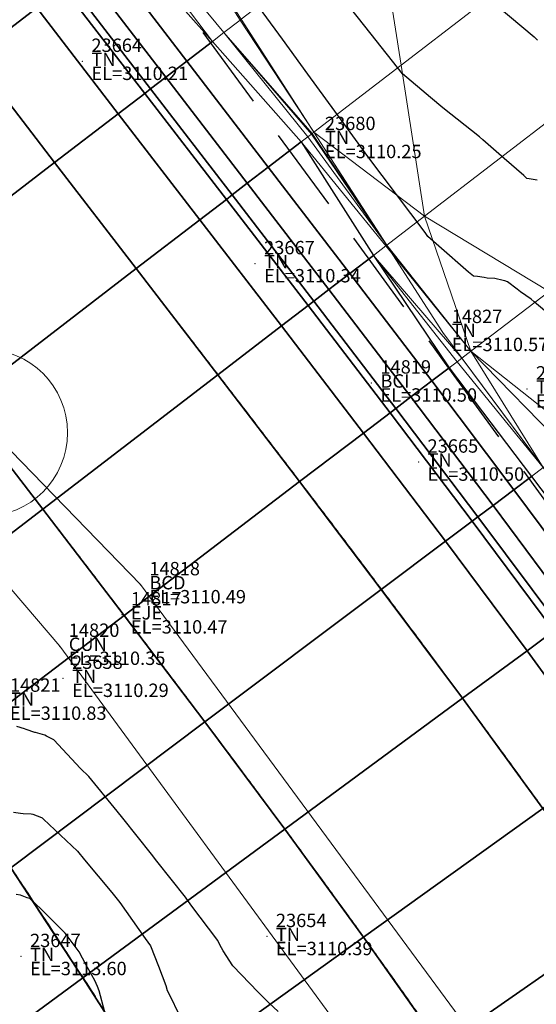
# Model space of a CAD drawing. Units: metres. Extents: x 767340 to 768340, y 9254175 to 9255175.
# Drawn here: x 767894 to 767902, y 9254594 to 9254608 of the extents above; entities that cross this region are included whole.
import ezdxf

# ---------------------------------------------------------------- set-up
doc = ezdxf.new("R2010")
doc.units = ezdxf.units.M
doc.header["$LTSCALE"] = 0.1
doc.linetypes.add('DASHED', pattern=[19.05, 12.7, -6.35])
doc.layers.get('0').update_dxf_attribs({"linetype": 'CONTINUOUS', "lineweight": 5})
for name, color, linetype, lineweight in [('ALIGNMENT', 7, 'CONTINUOUS', 30), ('ANNOTATION', 7, 'CONTINUOUS', 5), ('Borde Trocha', 6, 'CONTINUOUS', 15), ('Breaklines', 3, 'CONTINUOUS', 5), ('CENTERLINE', 7, 'CONTINUOUS', 30), ('Cuadro de corex.lsp', 2, 'CONTINUOUS', 15), ('ORIG_SURFACE', 7, 'CONTINUOUS', 5), ('PNTDES', 7, 'CONTINUOUS', 5), ('PNTELV', 7, 'CONTINUOUS', 5), ('PNTNO', 7, 'CONTINUOUS', 5), ('POINTS', 7, 'CONTINUOUS', 5)]:
    doc.layers.add(name, color=color, linetype=linetype, lineweight=lineweight)
for name, color, linetype in [('BREAKLINE_PTCODE', 7, 'CONTINUOUS'), ('CONTOURS', 7, 'CONTINUOUS'), ('CONTOURS_IDX', 7, 'CONTINUOUS'), ('DES_BASE', 7, 'CONTINUOUS'), ('DES_BERMA', 7, 'CONTINUOUS'), ('DES_CUNETA', 7, 'CONTINUOUS'), ('DES_PAVIMENTO', 7, 'CONTINUOUS'), ('DES_SUBBASE', 7, 'CONTINUOUS'), ('DES_SUBRASANTE', 7, 'CONTINUOUS')]:
    doc.layers.add(name, color=color, linetype=linetype)
doc.styles.get("Standard").update_dxf_attribs({"font": 'ARIAL.TTF'})

# ---------------------------------------------------------------- blocks, each defined once
blk = doc.blocks.new('DOT')
at = {"color": 0, "linetype": 'ByBlock'}
blk.add_point((0, 0), dxfattribs=at)
blk = doc.blocks.new('cir')
at = {"color": 0, "linetype": 'ByBlock'}
blk.add_circle((0, 0), 0.004167, dxfattribs=at)
blk.add_point((0, 0), dxfattribs=at)
blk = doc.blocks.new('MINORTIC')
at = {"color": 0, "linetype": 'ByBlock'}
blk.add_lwpolyline([(0, 0), (0, 0.000692)], dxfattribs=at)
blk.add_point((0, 0), dxfattribs=at)

msp = doc.modelspace()

# ---------------------------------------------------------------- linework, layer by layer
at = {"layer": 'ALIGNMENT', "color": 1, "linetype": 'Continuous'}
msp.add_lwpolyline([(767876.1041, 9254624.7129, 0.000108), (767876.5543, 9254624.1256, 0.0000918), (767877.0048, 9254623.5386, 0.0000756), (767877.4555, 9254622.9516, 0.0000594), (767877.9063, 9254622.3648, 0.0000432), (767878.3573, 9254621.7781, 0.000027), (767878.8083, 9254621.1914, 0.0000108), (767879.2593, 9254620.6048), (767893.43, 9254602.175, -0.0000343), (767893.8871, 9254601.5804, -0.0001371), (767894.344, 9254600.9856, -0.0002399), (767894.8003, 9254600.3905, -0.0003427), (767895.256, 9254599.7947, -0.0004454), (767895.7107, 9254599.1983, -0.0005482), (767896.1641, 9254598.6009, -0.000651), (767896.6161, 9254598.0024, -0.0007538), (767897.0663, 9254597.4025, -0.0008566), (767897.5146, 9254596.8012, -0.0009594), (767897.9606, 9254596.1983, -0.0010622), (767898.4042, 9254595.5935, -0.001165), (767898.845, 9254594.9867, -0.0012678), (767899.2828, 9254594.3778, -0.0013706), (767899.7174, 9254593.7665, -0.0014734), (767900.1484, 9254593.1527, -0.0015762)], format="xyb", dxfattribs=at)
at = {"layer": 'ALIGNMENT', "color": 5, "linetype": 'Continuous'}
for points in [[(767881.8817, 9254622.608), (767896.0459, 9254604.1866), (767896.5033, 9254603.5916), (767896.5033, 9254603.5916, -0.0001371), (767896.9614, 9254602.9952), (767896.9614, 9254602.9952), (767896.9614, 9254602.9952, -0.0002399), (767897.4199, 9254602.3974), (767897.4199, 9254602.3974), (767897.4199, 9254602.3974, -0.0003427), (767897.8784, 9254601.7979), (767897.8784, 9254601.7979), (767897.8784, 9254601.7979, -0.0004454), (767898.3368, 9254601.1966), (767898.3368, 9254601.1966), (767898.3368, 9254601.1966, -0.0005482), (767898.7947, 9254600.5932), (767898.7947, 9254600.5932), (767898.7947, 9254600.5932, -0.000651), (767899.252, 9254599.9876), (767899.252, 9254599.9876), (767899.252, 9254599.9876, -0.0007538), (767899.7084, 9254599.3797), (767899.7084, 9254599.3797), (767899.7084, 9254599.3797, -0.0008566), (767900.1635, 9254598.7691), (767900.1635, 9254598.7691), (767900.1635, 9254598.7691, -0.0009594), (767900.6172, 9254598.1558), (767900.6172, 9254598.1558), (767900.6172, 9254598.1558, -0.0010622), (767901.0692, 9254597.5396), (767901.0692, 9254597.5396), (767901.0692, 9254597.5396, -0.001165), (767901.5192, 9254596.9202), (767901.5192, 9254596.9202), (767901.5192, 9254596.9202, -0.0012678), (767901.9669, 9254596.2974)], [(767893.6772, 9254595.9029, -0.0007562), (767894.0848, 9254595.2854), (767894.0848, 9254595.2854), (767894.0848, 9254595.2854, -0.0008593), (767894.4894, 9254594.6679), (767894.4894, 9254594.6679), (767894.4894, 9254594.6679, -0.0009625), (767894.8909, 9254594.0503), (767894.8909, 9254594.0503), (767894.8909, 9254594.0503, -0.0010655), (767895.2887, 9254593.4324)]]:
    msp.add_lwpolyline(points, format="xyb", dxfattribs=at)
at = {"layer": 'Borde Trocha'}
for points in [[(767846.3305, 9254707.907, 3108.2929), (767846.9099, 9254697.414, 3108.4178), (767844.3658, 9254683.712, 3108.675), (767846.0042, 9254674.17, 3108.9543), (767850.8976, 9254665.483, 3109.675), (767857.5281, 9254658.954, 3109.5127), (767864.0823, 9254650.726, 3109.4451), (767869.8442, 9254642.572, 3109.7711), (767875.6651, 9254634.365, 3109.8316), (767881.2208, 9254625.982, 3109.9524), (767887.5316, 9254619.112, 3109.8956), (767894.6812, 9254612.399, 3110.0461), (767900.2883, 9254603.675, 3110.5733), (767906.4467, 9254595.387, 3110.8466), (767912.3904, 9254584.963, 3111.5035), (767913.3562, 9254573.954, 3111.7126)], [(767909.2827, 9254573.178, 3111.4168), (767906.8526, 9254582.846, 3111.0832), (767901.8193, 9254591.692, 3110.7488), (767895.7687, 9254599.902, 3110.4918), (767888.8312, 9254607.061, 3110.2236), (767882.7763, 9254614.79, 3109.9434), (767875.944, 9254622.245, 3109.8495), (767869.9725, 9254630.219, 3110.7278), (767863.5431, 9254637.806, 3109.7339), (767858.1701, 9254646.479, 3109.4558), (767852.4665, 9254654.278, 3109.3503), (767846.4522, 9254662.066, 3109.0845), (767840.9454, 9254671.09, 3108.8203), (767837.6598, 9254681.333, 3109.4654), (767840.3375, 9254693.849, 3108.1489), (767837.8827, 9254703.889, 3108.0429)]]:
    msp.add_polyline3d(points, dxfattribs=at)
at = {"layer": 'BREAKLINE_PTCODE', "color": 20, "linetype": 'DASHED', "lineweight": 30}
msp.add_lwpolyline([(767837.2453, 9254702.9756), (767841.2605, 9254693.8378), (767845.6448, 9254684.9469), (767850.1009, 9254676.1804), (767854.7394, 9254667.6004), (767859.6176, 9254659.1937), (767864.7121, 9254650.9043), (767870.1808, 9254642.7785), (767875.8393, 9254634.687), (767882.7729, 9254627.4755), (767894.4533, 9254611.2336), (767900.376, 9254603.1399), (767906.4651, 9254594.7396), (767911.7205, 9254585.302), (767915.4742, 9254574.7861), (767917.0523, 9254563.6614), (767916.1777, 9254552.46)], dxfattribs=at)
at = {"layer": 'Breaklines'}
msp.add_polyline3d([(767888.104, 9254606.55, 3110.1305), (767894.5641, 9254598.981, 3110.3493), (767900.5991, 9254590.747, 3110.5846), (767905.1218, 9254582.836, 3111.0684), (767909.2827, 9254573.178, 3111.4168)], dxfattribs=at)
at = {"layer": 'CENTERLINE', "color": 1}
msp.add_lwpolyline([(767876.1046, 9254624.7122, 0.000108), (767876.5548, 9254624.1249, 0.0000918), (767877.0053, 9254623.5378, 0.0000756), (767877.456, 9254622.9509, 0.0000594), (767877.9068, 9254622.3641, 0.0000432), (767878.3578, 9254621.7773, 0.000027), (767878.8088, 9254621.1907, 0.0000108), (767879.2598, 9254620.604), (767893.4298, 9254602.1751, -0.0000343), (767893.8869, 9254601.5805, -0.0001371), (767894.3438, 9254600.9857, -0.0002399), (767894.8002, 9254600.3905, -0.0003427), (767895.2559, 9254599.7948, -0.0004454), (767895.7105, 9254599.1983, -0.0005482), (767896.164, 9254598.6009, -0.000651), (767896.6159, 9254598.0024, -0.0007538), (767897.0662, 9254597.4026, -0.0008566), (767897.5144, 9254596.8013, -0.0009594), (767897.9605, 9254596.1984, -0.0010622), (767898.404, 9254595.5936, -0.001165), (767898.8448, 9254594.9868, -0.0012678), (767899.2827, 9254594.3779, -0.0013706), (767899.7172, 9254593.7666, -0.0014734), (767900.1482, 9254593.1528, -0.0015762)], format="xyb", dxfattribs=at)
at = {"layer": 'CONTOURS', "color": 44, "linetype": 'Continuous'}
for points in [[(767901.6997, 9254605.9507), (767901.5801, 9254605.9707), (767901.5458, 9254605.9772), (767901.4981, 9254606.0209), (767901.2054, 9254606.2781), (767900.8891, 9254606.5577), (767900.8375, 9254606.6021), (767900.2895, 9254607.0347), (767900.1073, 9254607.187), (767899.685, 9254607.5428), (767899.2203, 9254608.138), (767898.802, 9254608.667)], [(767901.1022, 9254608.5587), (767901.6534, 9254608.0961), (767901.7072, 9254608.0471)], [(767897.8294, 9254593.5176), (767897.6895, 9254593.6469), (767897.5269, 9254593.806), (767897.1503, 9254594.2002), (767897.0038, 9254594.4273), (767896.9578, 9254594.5127), (767896.9284, 9254594.5805), (767896.5217, 9254595.1142), (767896.4426, 9254595.2259), (767896.0155, 9254595.7682), (767895.936, 9254595.8697), (767895.5076, 9254596.4108), (767895.4223, 9254596.5129), (767894.9966, 9254597.0329), (767894.8747, 9254597.1533), (767894.4742, 9254597.5797), (767894.3629, 9254597.6376), (767894.3385, 9254597.6498), (767894.1994, 9254597.6892), (767894.1982, 9254597.6894), (767894.1898, 9254597.6911), (767894.0588, 9254597.7345), (767894.0357, 9254597.7449), (767893.9198, 9254597.7829)], [(767893.8722, 9254596.499), (767893.9756, 9254596.4838), (767894.0158, 9254596.4817), (767894.1357, 9254596.4752), (767894.1606, 9254596.4715), (767894.2915, 9254596.4186), (767894.2984, 9254596.4158), (767894.3188, 9254596.3968), (767894.8277, 9254595.9144), (767894.9333, 9254595.7881), (767895.3399, 9254595.3002), (767895.4607, 9254595.146), (767895.8405, 9254594.6094), (767895.9191, 9254594.4984), (767896.0385, 9254594.1982), (767896.151, 9254593.908), (767896.17, 9254593.833), (767896.2193, 9254593.7361), (767896.3357, 9254593.4973)], [(767895.239, 9254593.5083), (767895.1537, 9254593.8268), (767895.1268, 9254593.8902), (767895.0873, 9254593.9831), (767894.9544, 9254594.2201), (767894.8551, 9254594.4118), (767894.6424, 9254594.6878), (767894.2835, 9254595.0503), (767894.1157, 9254595.2056), (767894.0752, 9254595.2204), (767893.977, 9254595.2558), (767893.912, 9254595.2692)]]:
    msp.add_lwpolyline(points, dxfattribs=at)
at = {"layer": 'CONTOURS_IDX', "color": 4, "linetype": 'Continuous'}
msp.add_lwpolyline([(767901.8132, 9254603.9983), (767901.6536, 9254604.133), (767901.6106, 9254604.1715), (767901.4526, 9254604.2809), (767901.4029, 9254604.3224), (767901.2547, 9254604.4312), (767901.2149, 9254604.4462), (767901.1897, 9254604.4513), (767901.0657, 9254604.4814), (767900.9545, 9254604.4879), (767900.9054, 9254604.4964), (767900.8068, 9254604.5091), (767900.7466, 9254604.5141), (767900.6727, 9254604.578), (767900.2293, 9254604.9671), (767900.0642, 9254605.1117), (767900.0232, 9254605.168), (767899.1705, 9254606.3041), (767898.9457, 9254606.6136), (767898.2701, 9254607.5396), (767897.892, 9254608.0607), (767897.3689, 9254608.7797)], dxfattribs=at)
at = {"layer": 'Cuadro de corex.lsp'}
msp.add_circle((767839.7872, 9254675.4859), 500, dxfattribs=at)
at = {"layer": 'DES_BASE', "color": 8, "linetype": 'Continuous'}
for points in [[(767894.7017, 9254608.9018, 3110.9998), (767894.9311, 9254609.0781, 3110.8069), (767896.149, 9254607.4917, 3110.8651), (767895.9205, 9254607.316, 3111.0573)], [(767895.9205, 9254607.316, 3111.0573), (767896.149, 9254607.4917, 3110.8651), (767897.3669, 9254605.9053, 3110.9252), (767897.1393, 9254605.7303, 3111.1167)], [(767897.1393, 9254605.7303, 3111.1167), (767897.3669, 9254605.9053, 3110.9252), (767898.587, 9254604.3154, 3110.9872), (767898.3601, 9254604.1412, 3111.1779)], [(767898.3601, 9254604.1412, 3111.1779), (767898.587, 9254604.3154, 3110.9872), (767899.813, 9254602.7109, 3111.0511), (767899.5863, 9254602.5382, 3111.2411)], [(767899.5863, 9254602.5382, 3111.2411), (767899.813, 9254602.7109, 3111.0511), (767901.0404, 9254601.0877, 3111.1168), (767900.8134, 9254600.9171, 3111.3061)], [(767900.8134, 9254600.9171, 3111.3061), (767901.0404, 9254601.0877, 3111.1168), (767902.2642, 9254599.4422, 3111.1844), (767902.0365, 9254599.2743, 3111.373)]]:
    msp.add_3dface(points, dxfattribs=at)
at = {"layer": 'DES_BERMA', "color": 8, "linetype": 'Continuous'}
for points in [[(767892.0489, 9254609.3849, 3110.9796), (767893.0002, 9254610.1163, 3111.0059), (767894.2193, 9254608.5308, 3111.0599), (767893.268, 9254607.7994, 3111.0305)], [(767893.268, 9254607.7994, 3111.0305), (767894.2193, 9254608.5308, 3111.0599), (767895.4384, 9254606.9453, 3111.1158), (767894.4871, 9254606.2139, 3111.0832)], [(767894.4871, 9254606.2139, 3111.0832), (767895.4384, 9254606.9453, 3111.1158), (767896.6575, 9254605.3598, 3111.1736), (767895.7062, 9254604.6284, 3111.1379)], [(767895.7062, 9254604.6284, 3111.1379), (767896.6575, 9254605.3598, 3111.1736), (767897.8784, 9254603.7714, 3111.2333), (767896.9265, 9254603.0407, 3111.1944)], [(767896.9265, 9254603.0407, 3111.1944), (767897.8784, 9254603.7714, 3111.2333), (767899.1036, 9254602.1703, 3111.2948), (767898.1491, 9254601.443, 3111.2528)], [(767898.1491, 9254601.443, 3111.2528), (767899.1036, 9254602.1703, 3111.2948), (767900.3286, 9254600.5526, 3111.3583), (767899.3695, 9254599.8315, 3111.3131)], [(767899.3695, 9254599.8315, 3111.3131), (767900.3286, 9254600.5526, 3111.3583), (767901.5487, 9254598.9147, 3111.4236), (767900.5827, 9254598.2026, 3111.3753)], [(767900.5827, 9254598.2026, 3111.3753), (767901.5487, 9254598.9147, 3111.4236), (767902.7585, 9254597.2529, 3111.4908), (767901.7839, 9254596.5528, 3111.4394)], [(767893.8322, 9254595.6685, 3111.0525), (767894.9099, 9254594.0208, 3111.0917), (767893.944, 9254593.3087, 3111.0434), (767892.8731, 9254594.9474, 3111.0073)], [(767894.9099, 9254594.0208, 3111.0917), (767895.9624, 9254592.3713, 3111.1321), (767894.9878, 9254591.6712, 3111.0807), (767893.944, 9254593.3087, 3111.0434)]]:
    msp.add_3dface(points, dxfattribs=at)
at = {"layer": 'DES_CUNETA', "color": 8, "linetype": 'Continuous'}
for points in [[(767894.2193, 9254608.5308, 3111.0599), (767894.6157, 9254608.8356, 3111.0721), (767895.8348, 9254607.2501, 3111.1294), (767895.4384, 9254606.9453, 3111.1158)], [(767894.6157, 9254608.8356, 3111.0721), (767894.7017, 9254608.9018, 3110.9998), (767895.9205, 9254607.316, 3111.0573), (767895.8348, 9254607.2501, 3111.1294)], [(767895.8348, 9254607.2501, 3111.1294), (767895.9205, 9254607.316, 3111.0573), (767897.1393, 9254605.7303, 3111.1167), (767897.0539, 9254605.6646, 3111.1885)], [(767895.4384, 9254606.9453, 3111.1158), (767895.8348, 9254607.2501, 3111.1294), (767897.0539, 9254605.6646, 3111.1885), (767896.6575, 9254605.3598, 3111.1736)], [(767897.0539, 9254605.6646, 3111.1885), (767897.1393, 9254605.7303, 3111.1167), (767898.3601, 9254604.1412, 3111.1779), (767898.275, 9254604.0759, 3111.2495)], [(767896.6575, 9254605.3598, 3111.1736), (767897.0539, 9254605.6646, 3111.1885), (767898.275, 9254604.0759, 3111.2495), (767897.8784, 9254603.7714, 3111.2333)], [(767897.8784, 9254603.7714, 3111.2333), (767898.275, 9254604.0759, 3111.2495), (767899.5013, 9254602.4734, 3111.3123), (767899.1036, 9254602.1703, 3111.2948)], [(767898.275, 9254604.0759, 3111.2495), (767898.3601, 9254604.1412, 3111.1779), (767899.5863, 9254602.5382, 3111.2411), (767899.5013, 9254602.4734, 3111.3123)], [(767899.1036, 9254602.1703, 3111.2948), (767899.5013, 9254602.4734, 3111.3123), (767900.7283, 9254600.8531, 3111.3771), (767900.3286, 9254600.5526, 3111.3583)], [(767899.5013, 9254602.4734, 3111.3123), (767899.5863, 9254602.5382, 3111.2411), (767900.8134, 9254600.9171, 3111.3061), (767900.7283, 9254600.8531, 3111.3771)], [(767900.3286, 9254600.5526, 3111.3583), (767900.7283, 9254600.8531, 3111.3771), (767901.9511, 9254599.2114, 3111.4437), (767901.5487, 9254598.9147, 3111.4236)], [(767900.7283, 9254600.8531, 3111.3771), (767900.8134, 9254600.9171, 3111.3061), (767902.0365, 9254599.2743, 3111.373), (767901.9511, 9254599.2114, 3111.4437)], [(767901.5487, 9254598.9147, 3111.4236), (767901.9511, 9254599.2114, 3111.4437), (767903.1646, 9254597.5446, 3111.5122), (767902.7585, 9254597.2529, 3111.4908)]]:
    msp.add_3dface(points, dxfattribs=at)
at = {"layer": 'DES_PAVIMENTO', "color": 8, "linetype": 'Continuous'}
for points in [[(767890.652, 9254605.7879, 3110.9496), (767893.268, 9254607.7994, 3111.0305), (767894.4871, 9254606.2139, 3111.0832), (767891.8711, 9254604.2024, 3110.9937)], [(767891.8711, 9254604.2024, 3110.9937), (767894.4871, 9254606.2139, 3111.0832), (767895.7062, 9254604.6284, 3111.1379), (767893.0902, 9254602.6169, 3111.0397)], [(767893.0902, 9254602.6169, 3111.0397), (767895.7062, 9254604.6284, 3111.1379), (767896.9265, 9254603.0407, 3111.1944), (767894.309, 9254601.0312, 3111.0876)], [(767894.309, 9254601.0312, 3111.0876), (767896.9265, 9254603.0407, 3111.1944), (767898.1491, 9254601.443, 3111.2528), (767895.5244, 9254599.4429, 3111.1373)], [(767893.0902, 9254602.6169, 3111.0397), (767894.309, 9254601.0312, 3111.0876), (767891.6218, 9254598.9683, 3110.9779), (767890.474, 9254600.6054, 3110.9415)], [(767895.5244, 9254599.4429, 3111.1373), (767898.1491, 9254601.443, 3111.2528), (767899.3695, 9254599.8315, 3111.3131), (767896.7318, 9254597.8485, 3111.189)], [(767894.309, 9254601.0312, 3111.0876), (767895.5244, 9254599.4429, 3111.1373), (767892.7345, 9254597.3169, 3111.0146), (767891.6218, 9254598.9683, 3110.9779)], [(767896.7318, 9254597.8485, 3111.189), (767899.3695, 9254599.8315, 3111.3131), (767900.5827, 9254598.2026, 3111.3753), (767897.9265, 9254596.2445, 3111.2425)], [(767895.5244, 9254599.4429, 3111.1373), (767896.7318, 9254597.8485, 3111.189), (767893.8322, 9254595.6685, 3111.0525), (767892.7345, 9254597.3169, 3111.0146)], [(767897.9265, 9254596.2445, 3111.2425), (767900.5827, 9254598.2026, 3111.3753), (767901.7839, 9254596.5528, 3111.4394), (767899.1037, 9254594.6277, 3111.2979)], [(767896.7318, 9254597.8485, 3111.189), (767897.9265, 9254596.2445, 3111.2425), (767894.9099, 9254594.0208, 3111.0917), (767893.8322, 9254595.6685, 3111.0525)], [(767899.1037, 9254594.6277, 3111.2979), (767901.7839, 9254596.5528, 3111.4394), (767902.9677, 9254594.8788, 3111.5053), (767900.2584, 9254592.9947, 3111.3552)], [(767897.9265, 9254596.2445, 3111.2425), (767899.1037, 9254594.6277, 3111.2979), (767895.9624, 9254592.3713, 3111.1321), (767894.9099, 9254594.0208, 3111.0917)], [(767900.2584, 9254592.9947, 3111.3552), (767902.9677, 9254594.8788, 3111.5053), (767904.1288, 9254593.1771, 3111.5731), (767901.3857, 9254591.3427, 3111.4143)], [(767899.1037, 9254594.6277, 3111.2979), (767900.2584, 9254592.9947, 3111.3552), (767896.9845, 9254590.7181, 3111.1738), (767895.9624, 9254592.3713, 3111.1321)]]:
    msp.add_3dface(points, dxfattribs=at)
at = {"layer": 'DES_SUBBASE', "color": 8, "linetype": 'Continuous'}
for points in [[(767894.9311, 9254609.0781, 3110.8069), (767895.2465, 9254609.3207, 3110.5416), (767896.4632, 9254607.7333, 3110.6009), (767896.149, 9254607.4917, 3110.8651)], [(767896.149, 9254607.4917, 3110.8651), (767896.4632, 9254607.7333, 3110.6009), (767897.68, 9254606.146, 3110.662), (767897.3669, 9254605.9053, 3110.9252)], [(767897.3669, 9254605.9053, 3110.9252), (767897.68, 9254606.146, 3110.662), (767898.8991, 9254604.555, 3110.7249), (767898.587, 9254604.3154, 3110.9872)], [(767898.587, 9254604.3154, 3110.9872), (767898.8991, 9254604.555, 3110.7249), (767900.1247, 9254602.9485, 3110.7898), (767899.813, 9254602.7109, 3111.0511)], [(767899.813, 9254602.7109, 3111.0511), (767900.1247, 9254602.9485, 3110.7898), (767901.3525, 9254601.3224, 3110.8565), (767901.0404, 9254601.0877, 3111.1168)], [(767901.0404, 9254601.0877, 3111.1168), (767901.3525, 9254601.3224, 3110.8565), (767902.5774, 9254599.673, 3110.925), (767902.2642, 9254599.4422, 3111.1844)]]:
    msp.add_3dface(points, dxfattribs=at)
at = {"layer": 'DES_SUBRASANTE', "color": 8, "linetype": 'Continuous'}
for points in [[(767895.2465, 9254609.3207, 3110.5416), (767895.5152, 9254609.5273, 3110.3157), (767896.8452, 9254608.027, 3110.2797), (767896.4632, 9254607.7333, 3110.6009)], [(767896.4632, 9254607.7333, 3110.6009), (767896.8452, 9254608.027, 3110.2797), (767898.1714, 9254606.5239, 3110.2487), (767897.68, 9254606.146, 3110.662)], [(767897.68, 9254606.146, 3110.662), (767898.1714, 9254606.5239, 3110.2487), (767899.2528, 9254604.8265, 3110.4277), (767898.8991, 9254604.555, 3110.7249)], [(767898.8991, 9254604.555, 3110.7249), (767899.2528, 9254604.8265, 3110.4277), (767900.3839, 9254603.146, 3110.5725), (767900.1247, 9254602.9485, 3110.7898)], [(767900.1247, 9254602.9485, 3110.7898), (767900.3839, 9254603.146, 3110.5725), (767901.6133, 9254601.5184, 3110.639), (767901.3525, 9254601.3224, 3110.8565)], [(767901.3525, 9254601.3224, 3110.8565), (767901.6133, 9254601.5184, 3110.639), (767902.8569, 9254599.8791, 3110.6936), (767902.5774, 9254599.673, 3110.925)]]:
    msp.add_3dface(points, dxfattribs=at)
at = {"layer": 'ORIG_SURFACE', "color": 8}
for points in [[(767899.3135, 9254609.9249, 3108.1456), (767900.465, 9254610.8103, 3107.2607), (767901.7703, 9254609.2911, 3107.4026), (767899.6649, 9254607.6722, 3109.0206)], [(767895.7434, 9254609.7027, 3110.3199), (767896.1815, 9254610.0395, 3110.1267), (767897.2589, 9254608.3451, 3110.1845), (767897.0167, 9254608.1589, 3110.2913)], [(767896.1815, 9254610.0395, 3110.1267), (767896.1815, 9254610.0395, 3110.1267), (767897.2775, 9254608.3594, 3110.2902), (767897.2589, 9254608.3451, 3110.1845)], [(767897.2775, 9254608.3594, 3110.2902), (767899.3135, 9254609.9249, 3108.1456), (767899.6649, 9254607.6722, 3109.0206), (767898.3627, 9254606.671, 3110.3922)], [(767895.6384, 9254609.622, 3110.326), (767895.7434, 9254609.7027, 3110.3199), (767897.0167, 9254608.1589, 3110.2913), (767896.8452, 9254608.027, 3110.2797)], [(767895.5152, 9254609.5273, 3110.3157), (767895.5152, 9254609.5273, 3110.3157), (767895.6384, 9254609.622, 3110.326), (767896.8452, 9254608.027, 3110.2797)], [(767899.6649, 9254607.6722, 3109.0206), (767901.7703, 9254609.2911, 3107.4026), (767902.1192, 9254607.027, 3108.2839), (767900.0172, 9254605.4133, 3109.898)], [(767897.0167, 9254608.1589, 3110.2913), (767897.2589, 9254608.3451, 3110.1845), (767898.3627, 9254606.671, 3110.3922), (767898.3363, 9254606.6507, 3110.2423)], [(767897.2589, 9254608.3451, 3110.1845), (767897.2589, 9254608.3451, 3110.1845), (767897.2775, 9254608.3594, 3110.2902), (767898.3627, 9254606.671, 3110.3922)], [(767896.8452, 9254608.027, 3110.2797), (767897.0167, 9254608.1589, 3110.2913), (767898.2724, 9254606.6015, 3110.2442), (767898.1714, 9254606.5239, 3110.2487)], [(767897.0167, 9254608.1589, 3110.2913), (767897.0167, 9254608.1589, 3110.2913), (767898.3241, 9254606.6413, 3110.2477), (767898.2724, 9254606.6015, 3110.2442)], [(767897.0167, 9254608.1589, 3110.2913), (767897.0167, 9254608.1589, 3110.2913), (767898.3363, 9254606.6507, 3110.2423), (767898.3241, 9254606.6413, 3110.2477)], [(767898.3627, 9254606.671, 3110.3922), (767898.3627, 9254606.671, 3110.3922), (767899.6649, 9254607.6722, 3109.0206), (767900.0172, 9254605.4133, 3109.898)], [(767900.0172, 9254605.4133, 3109.898), (767902.1192, 9254607.027, 3108.2839), (767903.3022, 9254605.3698, 3108.4511), (767901.8783, 9254604.2847, 3109.8373)], [(767898.1714, 9254606.5239, 3110.2487), (767898.2724, 9254606.6015, 3110.2442), (767899.4506, 9254604.9784, 3110.4945), (767899.4386, 9254604.9691, 3110.4262)], [(767898.2724, 9254606.6015, 3110.2442), (767898.2724, 9254606.6015, 3110.2442), (767898.3241, 9254606.6413, 3110.2477), (767899.4506, 9254604.9784, 3110.4945)], [(767898.3241, 9254606.6413, 3110.2477), (767898.3241, 9254606.6413, 3110.2477), (767898.3363, 9254606.6507, 3110.2423), (767899.4506, 9254604.9784, 3110.4945)], [(767898.3363, 9254606.6507, 3110.2423), (767898.3363, 9254606.6507, 3110.2423), (767898.3627, 9254606.671, 3110.3922), (767899.4506, 9254604.9784, 3110.4945)], [(767898.3627, 9254606.671, 3110.3922), (767898.3627, 9254606.671, 3110.3922), (767900.0172, 9254605.4133, 3109.898), (767899.4506, 9254604.9784, 3110.4945)], [(767898.1714, 9254606.5239, 3110.2487), (767898.1714, 9254606.5239, 3110.2487), (767899.4386, 9254604.9691, 3110.4262), (767899.2528, 9254604.8265, 3110.4277)], [(767899.4506, 9254604.9784, 3110.4945), (767899.4506, 9254604.9784, 3110.4945), (767900.0172, 9254605.4133, 3109.898), (767900.7083, 9254603.3932, 3110.5718)], [(767900.0172, 9254605.4133, 3109.898), (767900.0172, 9254605.4133, 3109.898), (767901.8783, 9254604.2847, 3109.8373), (767900.7083, 9254603.3932, 3110.5718)], [(767899.2528, 9254604.8265, 3110.4277), (767899.4386, 9254604.9691, 3110.4262), (767900.7083, 9254603.3932, 3110.5718), (767900.5738, 9254603.2907, 3110.5859)], [(767899.4386, 9254604.9691, 3110.4262), (767899.4386, 9254604.9691, 3110.4262), (767899.4506, 9254604.9784, 3110.4945), (767900.7083, 9254603.3932, 3110.5718)], [(767899.2528, 9254604.8265, 3110.4277), (767899.2528, 9254604.8265, 3110.4277), (767900.5038, 9254603.2373, 3110.5855), (767900.3839, 9254603.146, 3110.5725)], [(767899.2528, 9254604.8265, 3110.4277), (767899.2528, 9254604.8265, 3110.4277), (767900.5738, 9254603.2907, 3110.5859), (767900.5038, 9254603.2373, 3110.5855)], [(767900.7083, 9254603.3932, 3110.5718), (767901.8783, 9254604.2847, 3109.8373), (767903.6924, 9254603.0815, 3109.3245), (767902.3637, 9254602.0826, 3110.6477)], [(767900.5738, 9254603.2907, 3110.5859), (767900.5738, 9254603.2907, 3110.5859), (767900.7083, 9254603.3932, 3110.5718), (767901.7913, 9254601.6523, 3110.64)], [(767900.7083, 9254603.3932, 3110.5718), (767900.7083, 9254603.3932, 3110.5718), (767902.1471, 9254601.9198, 3110.6028), (767901.7913, 9254601.6523, 3110.64)], [(767900.7083, 9254603.3932, 3110.5718), (767900.7083, 9254603.3932, 3110.5718), (767902.3637, 9254602.0826, 3110.6477), (767902.1471, 9254601.9198, 3110.6028)], [(767900.3839, 9254603.146, 3110.5725), (767900.5038, 9254603.2373, 3110.5855), (767901.7913, 9254601.6523, 3110.64), (767901.6133, 9254601.5184, 3110.639)], [(767900.5038, 9254603.2373, 3110.5855), (767900.5038, 9254603.2373, 3110.5855), (767900.5738, 9254603.2907, 3110.5859), (767901.7913, 9254601.6523, 3110.64)], [(767901.6133, 9254601.5184, 3110.639), (767901.7913, 9254601.6523, 3110.64), (767903.0197, 9254599.9991, 3110.6945), (767902.8569, 9254599.8791, 3110.6936)]]:
    msp.add_3dface(points, dxfattribs=at)

# ---------------------------------------------------------------- block references
at = {"layer": 'ANNOTATION', "linetype": 'Continuous'}
for name, p, xscale, yscale, zscale, rotation in [('cir', (767893.43, 9254602.175), 300, 300, 300, 307.5566185622794), ('MINORTIC', (767895.5244, 9254599.4429), 150, 150, 150, 307.3084399565406)]:
    msp.add_blockref(name, p, dxfattribs=dict(at, xscale=xscale, yscale=yscale, zscale=zscale, rotation=rotation))
at = {"layer": 'POINTS'}
ref = msp.add_blockref('DOT', (767894.9025, 9254607.73, 3110.2105), dxfattribs=dict(at, xscale=2000, yscale=2000, zscale=2000))
ref.add_attrib('PN', '23664', (767895.0365, 9254607.87, 3110.2105), dxfattribs={"layer": 'PNTNO', "color": 7, "height": 0.2})
ref.add_attrib('PD', 'TN', (767895.0365, 9254607.66, 3110.2105), dxfattribs={"layer": 'PNTDES', "color": 7, "height": 0.2})
ref.add_attrib('ZC', 'EL=3110.21', (767895.0365, 9254607.45, 3110.2105), dxfattribs={"layer": 'PNTELV', "color": 7, "height": 0.2})
ref = msp.add_blockref('DOT', (767898.3933, 9254606.561, 3110.2454), dxfattribs=dict(at, xscale=2000, yscale=2000, zscale=2000))
ref.add_attrib('PN', '23680', (767898.5273, 9254606.701, 3110.2454), dxfattribs={"layer": 'PNTNO', "color": 7, "height": 0.2})
ref.add_attrib('PD', 'TN', (767898.5273, 9254606.491, 3110.2454), dxfattribs={"layer": 'PNTDES', "color": 7, "height": 0.2})
ref.add_attrib('ZC', 'EL=3110.25', (767898.5273, 9254606.281, 3110.2454), dxfattribs={"layer": 'PNTELV', "color": 7, "height": 0.2})
ref = msp.add_blockref('DOT', (767897.4839, 9254604.703, 3110.3441), dxfattribs=dict(at, xscale=2000, yscale=2000, zscale=2000))
ref.add_attrib('PN', '23667', (767897.6179, 9254604.843, 3110.3441), dxfattribs={"layer": 'PNTNO', "color": 7, "height": 0.2})
ref.add_attrib('PD', 'TN', (767897.6179, 9254604.633, 3110.3441), dxfattribs={"layer": 'PNTDES', "color": 7, "height": 0.2})
ref.add_attrib('ZC', 'EL=3110.34', (767897.6179, 9254604.423, 3110.3441), dxfattribs={"layer": 'PNTELV', "color": 7, "height": 0.2})
ref = msp.add_blockref('DOT', (767900.2883, 9254603.675, 3110.5733), dxfattribs=dict(at, xscale=2000, yscale=2000, zscale=2000))
ref.add_attrib('PN', '14827', (767900.4223, 9254603.815, 3110.5733), dxfattribs={"layer": 'PNTNO', "color": 7, "height": 0.2})
ref.add_attrib('PD', 'TN', (767900.4223, 9254603.605, 3110.5733), dxfattribs={"layer": 'PNTDES', "color": 7, "height": 0.2})
ref.add_attrib('ZC', 'EL=3110.57', (767900.4223, 9254603.395, 3110.5733), dxfattribs={"layer": 'PNTELV', "color": 7, "height": 0.2})
ref = msp.add_blockref('DOT', (767899.2226, 9254602.919, 3110.4985), dxfattribs=dict(at, xscale=2000, yscale=2000, zscale=2000))
ref.add_attrib('PN', '14819', (767899.3566, 9254603.059, 3110.4985), dxfattribs={"layer": 'PNTNO', "color": 7, "height": 0.2})
ref.add_attrib('PD', 'BCI', (767899.3566, 9254602.849, 3110.4985), dxfattribs={"layer": 'PNTDES', "color": 7, "height": 0.2})
ref.add_attrib('ZC', 'EL=3110.50', (767899.3566, 9254602.639, 3110.4985), dxfattribs={"layer": 'PNTELV', "color": 7, "height": 0.2})
ref = msp.add_blockref('DOT', (767901.548, 9254602.83, 3110.5689), dxfattribs=dict(at, xscale=2000, yscale=2000, zscale=2000))
ref.add_attrib('PN', '23679', (767901.682, 9254602.97, 3110.5689), dxfattribs={"layer": 'PNTNO', "color": 7, "height": 0.2})
ref.add_attrib('PD', 'TN', (767901.682, 9254602.76, 3110.5689), dxfattribs={"layer": 'PNTDES', "color": 7, "height": 0.2})
ref.add_attrib('ZC', 'EL=3110.57', (767901.682, 9254602.55, 3110.5689), dxfattribs={"layer": 'PNTELV', "color": 7, "height": 0.2})
ref = msp.add_blockref('DOT', (767899.927, 9254601.736, 3110.5034), dxfattribs=dict(at, xscale=2000, yscale=2000, zscale=2000))
ref.add_attrib('PN', '23665', (767900.061, 9254601.876, 3110.5034), dxfattribs={"layer": 'PNTNO', "color": 7, "height": 0.2})
ref.add_attrib('PD', 'TN', (767900.061, 9254601.666, 3110.5034), dxfattribs={"layer": 'PNTDES', "color": 7, "height": 0.2})
ref.add_attrib('ZC', 'EL=3110.50', (767900.061, 9254601.456, 3110.5034), dxfattribs={"layer": 'PNTELV', "color": 7, "height": 0.2})
ref = msp.add_blockref('DOT', (767895.7687, 9254599.902, 3110.4918), dxfattribs=dict(at, xscale=2000, yscale=2000, zscale=2000))
ref.add_attrib('PN', '14818', (767895.9027, 9254600.042, 3110.4918), dxfattribs={"layer": 'PNTNO', "color": 7, "height": 0.2})
ref.add_attrib('PD', 'BCD', (767895.9027, 9254599.832, 3110.4918), dxfattribs={"layer": 'PNTDES', "color": 7, "height": 0.2})
ref.add_attrib('ZC', 'EL=3110.49', (767895.9027, 9254599.622, 3110.4918), dxfattribs={"layer": 'PNTELV', "color": 7, "height": 0.2})
ref = msp.add_blockref('DOT', (767895.4928, 9254599.451, 3110.4727), dxfattribs=dict(at, xscale=2000, yscale=2000, zscale=2000))
ref.add_attrib('PN', '14817', (767895.6268, 9254599.591, 3110.4727), dxfattribs={"layer": 'PNTNO', "color": 7, "height": 0.2})
ref.add_attrib('PD', 'EJE', (767895.6268, 9254599.381, 3110.4727), dxfattribs={"layer": 'PNTDES', "color": 7, "height": 0.2})
ref.add_attrib('ZC', 'EL=3110.47', (767895.6268, 9254599.171, 3110.4727), dxfattribs={"layer": 'PNTELV', "color": 7, "height": 0.2})
ref = msp.add_blockref('DOT', (767894.5641, 9254598.981, 3110.3493), dxfattribs=dict(at, xscale=2000, yscale=2000, zscale=2000))
ref.add_attrib('PN', '14820', (767894.6981, 9254599.121, 3110.3493), dxfattribs={"layer": 'PNTNO', "color": 7, "height": 0.2})
ref.add_attrib('PD', 'CUN', (767894.6981, 9254598.911, 3110.3493), dxfattribs={"layer": 'PNTDES', "color": 7, "height": 0.2})
ref.add_attrib('ZC', 'EL=3110.35', (767894.6981, 9254598.701, 3110.3493), dxfattribs={"layer": 'PNTELV', "color": 7, "height": 0.2})
ref = msp.add_blockref('DOT', (767894.6135, 9254598.502, 3110.2856), dxfattribs=dict(at, xscale=2000, yscale=2000, zscale=2000))
ref.add_attrib('PN', '23658', (767894.7475, 9254598.642, 3110.2856), dxfattribs={"layer": 'PNTNO', "color": 7, "height": 0.2})
ref.add_attrib('PD', 'TN', (767894.7475, 9254598.432, 3110.2856), dxfattribs={"layer": 'PNTDES', "color": 7, "height": 0.2})
ref.add_attrib('ZC', 'EL=3110.29', (767894.7475, 9254598.222, 3110.2856), dxfattribs={"layer": 'PNTELV', "color": 7, "height": 0.2})
ref = msp.add_blockref('DOT', (767893.6842, 9254598.16, 3110.8335), dxfattribs=dict(at, xscale=2000, yscale=2000, zscale=2000))
ref.add_attrib('PN', '14821', (767893.8182, 9254598.3, 3110.8335), dxfattribs={"layer": 'PNTNO', "color": 7, "height": 0.2})
ref.add_attrib('PD', 'TN', (767893.8182, 9254598.09, 3110.8335), dxfattribs={"layer": 'PNTDES', "color": 7, "height": 0.2})
ref.add_attrib('ZC', 'EL=3110.83', (767893.8182, 9254597.88, 3110.8335), dxfattribs={"layer": 'PNTELV', "color": 7, "height": 0.2})
ref = msp.add_blockref('DOT', (767897.66, 9254594.64, 3110.3894), dxfattribs=dict(at, xscale=2000, yscale=2000, zscale=2000))
ref.add_attrib('PN', '23654', (767897.794, 9254594.78, 3110.3894), dxfattribs={"layer": 'PNTNO', "color": 7, "height": 0.2})
ref.add_attrib('PD', 'TN', (767897.794, 9254594.57, 3110.3894), dxfattribs={"layer": 'PNTDES', "color": 7, "height": 0.2})
ref.add_attrib('ZC', 'EL=3110.39', (767897.794, 9254594.36, 3110.3894), dxfattribs={"layer": 'PNTELV', "color": 7, "height": 0.2})
ref = msp.add_blockref('DOT', (767893.9851, 9254594.341, 3113.5977), dxfattribs=dict(at, xscale=2000, yscale=2000, zscale=2000))
ref.add_attrib('PN', '23647', (767894.1191, 9254594.481, 3113.5977), dxfattribs={"layer": 'PNTNO', "color": 7, "height": 0.2})
ref.add_attrib('PD', 'TN', (767894.1191, 9254594.271, 3113.5977), dxfattribs={"layer": 'PNTDES', "color": 7, "height": 0.2})
ref.add_attrib('ZC', 'EL=3113.60', (767894.1191, 9254594.061, 3113.5977), dxfattribs={"layer": 'PNTELV', "color": 7, "height": 0.2})

doc.saveas('drawing.dxf')
